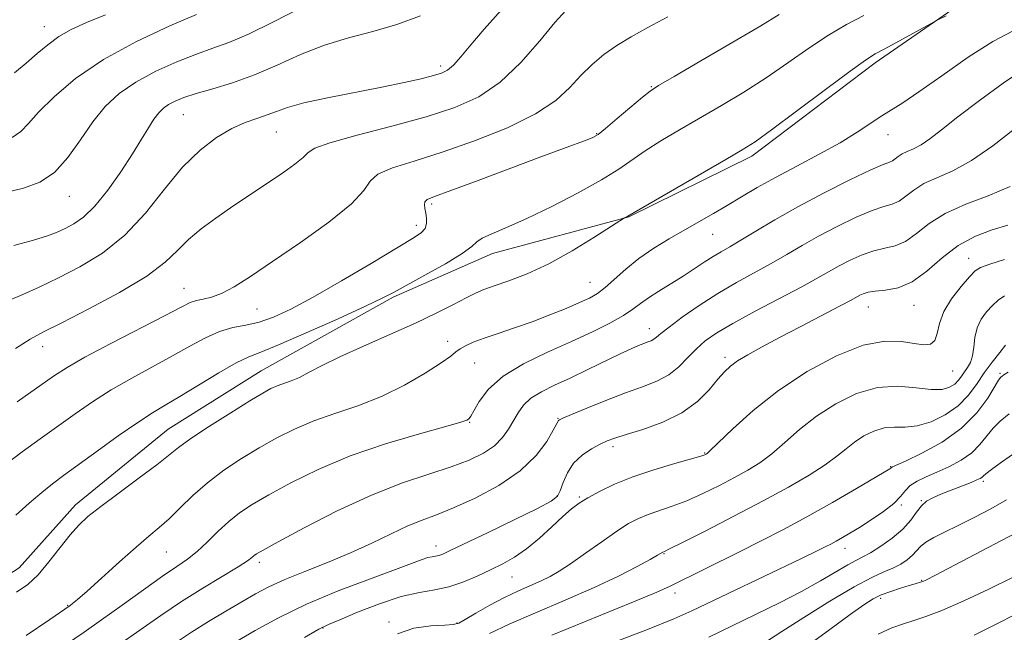
# Model space of a CAD drawing. Extents: x 2094800 to 2097700, y 299800 to 302700.
# Drawn here: x 2095621 to 2095803, y 301687 to 301800 of the extents above; entities that cross this region are included whole.
import ezdxf

# ---------------------------------------------------------------- set-up
doc = ezdxf.new("R2010")
doc.units = 0
doc.header["$MEASUREMENT"] = 0
for name, color, linetype, lineweight in [('BREAKLINE DTM HARD', 7, 'Continuous', 0), ('CONTOUR INDEX', 41, 'Continuous', 13), ('CONTOUR INTERMEDIATE', 44, 'Continuous', 0), ('SPOT ELEVATION DTM', 2, 'Continuous', 13)]:
    doc.layers.add(name, color=color, linetype=linetype, lineweight=lineweight)

msp = doc.modelspace()

# ---------------------------------------------------------------- linework, layer by layer
at = {"layer": 'BREAKLINE DTM HARD'}
msp.add_polyline3d([(2095572.68, 301674.05, 1066.23), (2095601.44, 301686.47, 1065.91), (2095620.61, 301698.89, 1066.99), (2095630.99, 301710.49, 1066.59), (2095648.15, 301724.5, 1066.87), (2095665.32, 301735.32, 1066.87), (2095689.69, 301748.94, 1067.79), (2095708.06, 301756.96, 1067.31), (2095733.23, 301763.78, 1065.95), (2095756, 301775, 1065.59), (2095778.76, 301792.22, 1065.59), (2095795.53, 301803.83, 1066.19), (2095815.09, 301816.25, 1066.35), (2095838.26, 301831.07, 1066.27), (2095852.23, 301844.67, 1066.99), (2095866.2, 301853.48, 1067.83), (2095888.57, 301866.7, 1068.07), (2095910.93, 301880.32, 1068.98), (2095928.1, 301890.73, 1068.58)], dxfattribs=at)
at = {"layer": 'CONTOUR INDEX', "flags": 128}
for points, elevation in [([(2095618.051, 301768.253), (2095621.407, 301769.07), (2095624.401, 301770.172), (2095627.1, 301771.973), (2095629.572, 301774.723), (2095631.903, 301778.023), (2095634.178, 301781.311), (2095636.51, 301784.141), (2095639.1, 301786.55), (2095642.176, 301788.694), (2095645.845, 301790.683), (2095649.733, 301792.449), (2095653.346, 301793.878), (2095656.388, 301794.952), (2095659.357, 301796.026), (2095662.949, 301797.552), (2095667.572, 301799.8), (2095672.487, 301802.328)], 1080), ([(2095617.85, 301717.762), (2095621.17, 301720.299), (2095624.499, 301722.728), (2095630.947, 301727.356), (2095634.174, 301729.592), (2095637.624, 301731.79), (2095641.395, 301733.953), (2095648.927, 301738.04), (2095652.156, 301739.869), (2095655.006, 301741.425), (2095657.602, 301742.582), (2095660.063, 301743.285), (2095662.483, 301743.761), (2095664.95, 301744.308), (2095667.602, 301745.206), (2095670.792, 301746.667), (2095674.924, 301748.886), (2095680.152, 301751.906), (2095685.638, 301755.166), (2095693.297, 301759.755), (2095694.894, 301760.828), (2095695.597, 301761.63), (2095695.853, 301762.524), (2095695.85, 301763.501), (2095695.714, 301764.461), (2095695.561, 301765.315), (2095695.482, 301766.023), (2095695.564, 301766.557), (2095695.992, 301766.955), (2095697.366, 301767.524), (2095700.386, 301768.634), (2095705.408, 301770.508), (2095717.014, 301774.865), (2095721.148, 301776.396), (2095725.574, 301778.015), (2095726.623, 301778.445), (2095727.555, 301779.022), (2095728.932, 301780.117), (2095731.108, 301781.943), (2095735.747, 301785.872), (2095737.158, 301787.008), (2095738.716, 301788.029), (2095741.611, 301789.726), (2095746.568, 301792.605), (2095752.448, 301796.039), (2095757.65, 301799.115), (2095761.051, 301801.177)], 1070), ([(2095639.007, 301684.619), (2095646.786, 301690.064), (2095650.618, 301692.638), (2095654.55, 301695.113), (2095661.047, 301699.044), (2095662.759, 301700.149), (2095663.604, 301700.772), (2095664.011, 301701.126), (2095664.466, 301701.457), (2095665.692, 301702.164), (2095668.47, 301703.683), (2095673.277, 301706.26), (2095679.37, 301709.376), (2095685.704, 301712.323), (2095691.408, 301714.558), (2095696.313, 301716.198), (2095700.427, 301717.526), (2095703.769, 301718.789), (2095706.408, 301720.078), (2095708.423, 301721.449), (2095709.911, 301722.936), (2095711.021, 301724.491), (2095712.773, 301727.538), (2095713.787, 301728.941), (2095715.168, 301730.236), (2095717.079, 301731.43), (2095719.511, 301732.629), (2095722.41, 301733.967), (2095725.66, 301735.514), (2095731.673, 301738.437), (2095733.68, 301739.381), (2095735.043, 301739.979), (2095736, 301740.357), (2095736.755, 301740.628), (2095737.373, 301740.867), (2095737.884, 301741.139), (2095738.376, 301741.529), (2095739.176, 301742.216), (2095740.669, 301743.399), (2095743.111, 301745.192), (2095746.252, 301747.362), (2095749.714, 301749.588), (2095753.167, 301751.614), (2095759.576, 301755.15), (2095762.429, 301756.797), (2095765.252, 301758.453), (2095768.315, 301760.184), (2095771.759, 301761.999), (2095775.223, 301763.684), (2095778.216, 301764.97), (2095780.386, 301765.695), (2095781.926, 301766.133), (2095783.167, 301766.664), (2095784.416, 301767.568), (2095785.877, 301768.723), (2095787.734, 301769.905), (2095790.132, 301770.992), (2095793.086, 301772.278), (2095796.574, 301774.161), (2095800.497, 301776.869), (2095804.445, 301779.955)], 1060), ([(2095707.508, 301686.741), (2095711.117, 301688.442), (2095715.977, 301690.539), (2095721.488, 301692.869), (2095726.837, 301695.204), (2095731.336, 301697.334), (2095734.81, 301699.117), (2095737.212, 301700.424), (2095738.563, 301701.184), (2095739.543, 301701.772), (2095739.844, 301701.9), (2095740.781, 301702.355), (2095743.145, 301703.535), (2095747.353, 301705.661), (2095752.676, 301708.39), (2095758.097, 301711.24), (2095762.776, 301713.808), (2095766.569, 301716.03), (2095769.509, 301717.926), (2095771.681, 301719.523), (2095773.381, 301720.895), (2095774.957, 301722.122), (2095776.682, 301723.25), (2095778.539, 301724.167), (2095780.432, 301724.724), (2095782.31, 301724.861), (2095784.288, 301724.865), (2095786.521, 301725.107), (2095789.084, 301725.883), (2095791.722, 301727.155), (2095794.097, 301728.808), (2095795.97, 301730.725), (2095797.492, 301732.794), (2095798.912, 301734.902), (2095800.396, 301736.924), (2095801.791, 301738.689), (2095802.864, 301740.011)], 1050), ([(2095766.098, 301684.336), (2095770.404, 301687.488), (2095774.127, 301690.233), (2095776.668, 301692.05), (2095778.39, 301693.134), (2095779.896, 301693.858), (2095781.636, 301694.52), (2095783.45, 301695.127), (2095785.029, 301695.613), (2095786.137, 301695.931), (2095787.318, 301696.253), (2095787.675, 301696.375), (2095787.976, 301696.503), (2095788.255, 301696.643), (2095789.81, 301697.471), (2095802.093, 301703.89), (2095806.704, 301706.333)], 1040)]:
    msp.add_lwpolyline(points, dxfattribs=dict(at, elevation=elevation))
at = {"layer": 'CONTOUR INTERMEDIATE', "flags": 128}
for points, elevation in [([(2095618.797, 301748.368), (2095621.271, 301749.402), (2095624.296, 301750.777), (2095627.836, 301752.474), (2095631.816, 301754.512), (2095635.996, 301757.069), (2095640.1, 301760.363), (2095643.908, 301764.467), (2095647.446, 301768.873), (2095650.8, 301772.926), (2095654.028, 301776.107), (2095657.08, 301778.439), (2095659.876, 301780.079), (2095662.357, 301781.192), (2095664.526, 301781.968), (2095666.408, 301782.603), (2095668.122, 301783.266), (2095670.187, 301784.007), (2095673.218, 301784.846), (2095677.585, 301785.789), (2095687.617, 301787.727), (2095691.711, 301788.579), (2095694.865, 301789.301), (2095697.143, 301789.875), (2095698.662, 301790.331), (2095699.758, 301790.889), (2095700.819, 301791.821), (2095702.19, 301793.356), (2095704.045, 301795.56), (2095706.513, 301798.461), (2095709.629, 301802.003)], 1076), ([(2095619.934, 301739.445), (2095622.618, 301741.138), (2095625.093, 301742.488), (2095628.473, 301744.194), (2095633.466, 301746.746), (2095639.145, 301749.805), (2095644.177, 301752.825), (2095647.59, 301755.384), (2095649.869, 301757.564), (2095651.864, 301759.569), (2095654.239, 301761.564), (2095656.924, 301763.532), (2095659.667, 301765.415), (2095669.478, 301772.046), (2095671.542, 301773.517), (2095673.049, 301774.735), (2095673.965, 301775.639), (2095675.224, 301776.449), (2095678, 301777.454), (2095683.048, 301778.86), (2095689.436, 301780.537), (2095695.808, 301782.272), (2095701.113, 301783.962), (2095705.511, 301785.941), (2095709.462, 301788.651), (2095713.293, 301792.317), (2095716.789, 301796.288), (2095719.599, 301799.693), (2095721.582, 301801.93)], 1074), ([(2095619.328, 301778.466), (2095620.892, 301779.533), (2095622.303, 301781.013), (2095624.177, 301783.123), (2095627.034, 301785.985), (2095631.012, 301789.348), (2095636.153, 301792.87), (2095642.292, 301796.215), (2095648.435, 301799.089), (2095653.383, 301801.21)], 1082), ([(2095619.627, 301758.45), (2095623.251, 301759.451), (2095625.818, 301760.24), (2095627.596, 301760.923), (2095629.075, 301761.611), (2095630.668, 301762.452), (2095632.493, 301763.727), (2095634.594, 301765.753), (2095636.958, 301768.693), (2095639.357, 301772.111), (2095641.508, 301775.419), (2095643.194, 301778.142), (2095644.48, 301780.252), (2095645.497, 301781.837), (2095646.376, 301782.99), (2095647.237, 301783.839), (2095648.2, 301784.519), (2095649.399, 301785.152), (2095651.032, 301785.808), (2095653.309, 301786.546), (2095656.367, 301787.43), (2095660.038, 301788.552), (2095664.079, 301790.009), (2095668.285, 301791.831), (2095672.597, 301793.773), (2095676.995, 301795.526), (2095681.456, 301796.88), (2095685.936, 301798.04), (2095690.392, 301799.314), (2095694.761, 301800.956)], 1078), ([(2095619.735, 301790.408), (2095621.899, 301792.186), (2095623.904, 301793.944), (2095625.867, 301795.603), (2095627.923, 301797.1), (2095630.226, 301798.414), (2095633.018, 301799.698), (2095636.565, 301801.149)], 1084), ([(2095619.999, 301708.626), (2095622.436, 301710.824), (2095624.768, 301712.802), (2095626.762, 301714.389), (2095628.803, 301715.911), (2095634.978, 301720.411), (2095638.912, 301723.255), (2095642.496, 301725.768), (2095645.23, 301727.551), (2095647.581, 301728.961), (2095650.259, 301730.541), (2095657.465, 301734.921), (2095660.705, 301736.79), (2095663.004, 301737.91), (2095665.218, 301738.774), (2095668.526, 301740.081), (2095673.655, 301742.294), (2095679.521, 301744.927), (2095684.586, 301747.255), (2095687.778, 301748.773), (2095689.894, 301749.863), (2095695.569, 301752.975), (2095699.344, 301755.096), (2095702.478, 301756.986), (2095704.243, 301758.275), (2095705.186, 301759.123), (2095706.175, 301759.825), (2095707.939, 301760.655), (2095710.663, 301761.809), (2095714.392, 301763.461), (2095719.03, 301765.694), (2095723.907, 301768.206), (2095728.212, 301770.598), (2095731.378, 301772.581), (2095736.256, 301775.97), (2095739.182, 301777.817), (2095742.607, 301779.85), (2095750.391, 301784.371), (2095754.504, 301786.846), (2095758.622, 301789.48), (2095762.647, 301792.246), (2095766.504, 301794.952), (2095770.126, 301797.365), (2095773.474, 301799.325), (2095776.639, 301800.973)], 1068), ([(2095620.101, 301694.38), (2095622.219, 301695.801), (2095624.089, 301697.598), (2095626.104, 301699.984), (2095630.023, 301704.982), (2095631.596, 301706.784), (2095633.297, 301708.364), (2095635.677, 301710.238), (2095639.051, 301712.745), (2095642.794, 301715.499), (2095646.047, 301717.935), (2095650.032, 301721.095), (2095652.332, 301722.757), (2095655.766, 301725.034), (2095659.709, 301727.55), (2095663.22, 301729.739), (2095665.6, 301731.177), (2095667.113, 301732.005), (2095668.259, 301732.503), (2095670.828, 301733.415), (2095672.38, 301734.079), (2095674.197, 301735.019), (2095676.573, 301736.28), (2095679.857, 301737.897), (2095684.218, 301739.863), (2095689.113, 301742.004), (2095693.82, 301744.109), (2095697.749, 301745.99), (2095700.842, 301747.569), (2095703.174, 301748.796), (2095704.894, 301749.661), (2095706.451, 301750.335), (2095708.368, 301751.032), (2095711.055, 301751.954), (2095714.467, 301753.257), (2095718.447, 301755.087), (2095722.75, 301757.47), (2095726.789, 301759.95), (2095732.447, 301763.602), (2095733.036, 301763.91), (2095751.165, 301774.358), (2095754.214, 301776.137), (2095756.56, 301777.653), (2095759.594, 301779.845), (2095764.243, 301783.315), (2095769.563, 301787.304), (2095774.143, 301790.714), (2095776.988, 301792.756), (2095778.76, 301793.883), (2095780.539, 301794.859), (2095790.365, 301800.216), (2095791.873, 301800.929)], 1066), ([(2095620.233, 301729.578), (2095626.916, 301734.301), (2095629.435, 301735.928), (2095632.753, 301737.811), (2095637.56, 301740.355), (2095647.595, 301745.539), (2095650.542, 301747.084), (2095652.202, 301747.91), (2095653.335, 301748.31), (2095654.584, 301748.566), (2095656.12, 301748.92), (2095657.995, 301749.605), (2095660.306, 301750.835), (2095663.331, 301752.753), (2095667.393, 301755.481), (2095672.554, 301759.01), (2095677.839, 301762.8), (2095682.011, 301766.18), (2095684.257, 301768.646), (2095685.445, 301770.358), (2095686.869, 301771.643), (2095689.571, 301772.81), (2095693.603, 301774.092), (2095698.77, 301775.708), (2095704.759, 301777.802), (2095710.799, 301780.235), (2095716.002, 301782.795), (2095719.729, 301785.301), (2095722.33, 301787.682), (2095724.404, 301789.898), (2095726.46, 301791.92), (2095728.646, 301793.764), (2095731.019, 301795.458), (2095733.66, 301797.06), (2095736.736, 301798.755), (2095740.439, 301800.757)], 1072), ([(2095621.902, 301686.361), (2095626.264, 301689.31), (2095630.03, 301691.913), (2095630.476, 301692.251), (2095631.402, 301693.027), (2095633.151, 301694.576), (2095639.136, 301699.997), (2095642.197, 301702.71), (2095644.583, 301704.728), (2095646.493, 301706.32), (2095648.303, 301707.942), (2095650.332, 301709.942), (2095652.673, 301712.229), (2095655.366, 301714.604), (2095658.411, 301716.896), (2095661.671, 301719.053), (2095664.97, 301721.054), (2095668.194, 301722.88), (2095671.478, 301724.536), (2095675.017, 301726.029), (2095678.947, 301727.4), (2095683.17, 301728.836), (2095687.528, 301730.555), (2095691.814, 301732.672), (2095695.64, 301734.88), (2095698.569, 301736.766), (2095700.33, 301738.03), (2095701.31, 301738.815), (2095702.06, 301739.378), (2095703.061, 301739.938), (2095704.499, 301740.57), (2095706.491, 301741.315), (2095709.094, 301742.203), (2095712.139, 301743.229), (2095715.401, 301744.38), (2095718.651, 301745.621), (2095721.644, 301746.84), (2095724.133, 301747.905), (2095725.974, 301748.75), (2095727.433, 301749.583), (2095728.879, 301750.679), (2095732.698, 301754.1), (2095735.118, 301756.069), (2095737.838, 301757.954), (2095740.713, 301759.718), (2095743.571, 301761.361), (2095748.878, 301764.377), (2095751.441, 301765.876), (2095754.071, 301767.458), (2095756.962, 301769.172), (2095760.331, 301771.068), (2095764.279, 301773.16), (2095768.423, 301775.338), (2095772.265, 301777.462), (2095775.414, 301779.403), (2095779.969, 301782.471), (2095783.877, 301784.867), (2095786.861, 301786.858), (2095791.082, 301789.863), (2095795.92, 301793.266), (2095800.51, 301796.22), (2095804.159, 301798.097)], 1064), ([(2095623.991, 301681.129), (2095632.618, 301686.985), (2095635.825, 301689.225), (2095639.632, 301691.951), (2095643.595, 301694.805), (2095647.107, 301697.296), (2095649.734, 301699.091), (2095651.72, 301700.474), (2095653.48, 301701.884), (2095655.347, 301703.641), (2095657.319, 301705.59), (2095659.314, 301707.454), (2095661.328, 301709.055), (2095663.668, 301710.593), (2095666.72, 301712.368), (2095670.788, 301714.584), (2095675.843, 301717.068), (2095681.774, 301719.554), (2095688.312, 301721.799), (2095694.551, 301723.66), (2095699.429, 301725.016), (2095702.192, 301725.803), (2095703.324, 301726.172), (2095703.62, 301726.329), (2095703.768, 301726.494), (2095704.037, 301726.934), (2095704.588, 301727.928), (2095705.602, 301729.653), (2095707.324, 301731.882), (2095710.018, 301734.284), (2095713.801, 301736.583), (2095718.206, 301738.723), (2095722.622, 301740.701), (2095726.527, 301742.511), (2095729.759, 301744.125), (2095732.245, 301745.513), (2095734.001, 301746.671), (2095735.396, 301747.721), (2095736.886, 301748.811), (2095738.809, 301750.052), (2095743.273, 301752.789), (2095745.339, 301754.131), (2095747.184, 301755.365), (2095748.815, 301756.433), (2095750.289, 301757.325), (2095751.884, 301758.244), (2095753.93, 301759.446), (2095756.699, 301761.126), (2095760.229, 301763.231), (2095764.5, 301765.648), (2095769.358, 301768.219), (2095774.112, 301770.607), (2095777.937, 301772.432), (2095780.244, 301773.437), (2095781.385, 301773.875), (2095781.951, 301774.122), (2095782.443, 301774.478), (2095783.018, 301774.933), (2095783.75, 301775.399), (2095784.695, 301775.827), (2095785.858, 301776.334), (2095787.232, 301777.075), (2095788.864, 301778.207), (2095791.025, 301779.878), (2095794.042, 301782.236), (2095798.049, 301785.287), (2095802.418, 301788.484), (2095806.328, 301791.135)], 1062), ([(2095649.471, 301685.029), (2095652.419, 301686.99), (2095655.566, 301688.948), (2095658.763, 301690.854), (2095661.713, 301692.581), (2095664.249, 301694.051), (2095666.732, 301695.378), (2095669.654, 301696.723), (2095673.353, 301698.215), (2095677.551, 301699.858), (2095681.818, 301701.621), (2095685.784, 301703.448), (2095689.331, 301705.177), (2095692.402, 301706.624), (2095695.039, 301707.695), (2095697.678, 301708.673), (2095700.852, 301709.933), (2095704.882, 301711.764), (2095709.238, 301714.098), (2095713.175, 301716.781), (2095716.109, 301719.619), (2095718.078, 301722.257), (2095719.283, 301724.3), (2095720.275, 301726.131), (2095720.432, 301726.243), (2095721.073, 301726.535), (2095722.663, 301727.21), (2095725.475, 301728.385), (2095729.026, 301729.828), (2095732.646, 301731.222), (2095735.791, 301732.345), (2095738.422, 301733.362), (2095740.629, 301734.535), (2095742.506, 301736.043), (2095744.166, 301737.737), (2095745.731, 301739.385), (2095747.373, 301740.841), (2095749.476, 301742.306), (2095752.48, 301744.068), (2095756.598, 301746.296), (2095765.222, 301750.854), (2095768.16, 301752.469), (2095772.129, 301754.72), (2095774.161, 301755.778), (2095776.334, 301756.76), (2095778.496, 301757.508), (2095780.528, 301757.953), (2095782.467, 301758.39), (2095784.384, 301759.205), (2095786.389, 301760.658), (2095788.736, 301762.513), (2095791.718, 301764.411), (2095795.489, 301766.088), (2095799.665, 301767.675), (2095803.725, 301769.401)], 1058), ([(2095660.654, 301685.213), (2095664.19, 301687.278), (2095668.519, 301689.642), (2095673.672, 301692.136), (2095679.522, 301694.587), (2095685.307, 301696.794), (2095690.109, 301698.553), (2095695.073, 301700.397), (2095696.124, 301700.75), (2095696.898, 301700.931), (2095697.549, 301701.039), (2095698.148, 301701.16), (2095698.864, 301701.413), (2095700.246, 301702.042), (2095707.254, 301705.395), (2095712.187, 301707.775), (2095716.399, 301709.846), (2095718.895, 301711.178), (2095720.051, 301712.096), (2095720.586, 301713.116), (2095721.123, 301714.616), (2095721.895, 301716.415), (2095723.039, 301718.191), (2095724.612, 301719.682), (2095726.367, 301720.85), (2095727.976, 301721.717), (2095729.265, 301722.334), (2095730.657, 301722.869), (2095732.725, 301723.524), (2095735.832, 301724.471), (2095739.501, 301725.783), (2095743.044, 301727.503), (2095745.908, 301729.61), (2095748.084, 301731.806), (2095749.695, 301733.726), (2095750.901, 301735.115), (2095752.008, 301736.15), (2095753.354, 301737.117), (2095755.237, 301738.266), (2095757.779, 301739.69), (2095761.061, 301741.445), (2095765.023, 301743.517), (2095772.316, 301747.301), (2095774.32, 301748.361), (2095775.944, 301749.256), (2095776.562, 301749.558), (2095777.445, 301749.837), (2095778.775, 301750.046), (2095780.67, 301750.211), (2095783.007, 301750.648), (2095785.6, 301751.747), (2095788.303, 301753.732), (2095791.125, 301756.174), (2095794.114, 301758.478), (2095797.272, 301760.185), (2095800.411, 301761.361), (2095803.296, 301762.208)], 1056), ([(2095673.347, 301686), (2095675.995, 301687.514), (2095677.75, 301688.388), (2095679.834, 301689.275), (2095683.136, 301690.639), (2095687.193, 301692.214), (2095691.205, 301693.55), (2095694.558, 301694.334), (2095697.378, 301694.803), (2095699.977, 301695.328), (2095702.595, 301696.191), (2095705.195, 301697.3), (2095707.667, 301698.473), (2095709.943, 301699.593), (2095712.125, 301700.814), (2095714.356, 301702.354), (2095716.715, 301704.334), (2095719.025, 301706.469), (2095721.045, 301708.372), (2095722.636, 301709.77), (2095724.063, 301710.832), (2095725.693, 301711.838), (2095727.838, 301713.009), (2095730.583, 301714.318), (2095733.96, 301715.678), (2095737.875, 301716.998), (2095741.727, 301718.158), (2095746.547, 301719.545), (2095747.286, 301719.78), (2095747.505, 301719.874), (2095747.693, 301720.01), (2095748.302, 301720.573), (2095752.45, 301724.577), (2095756.229, 301727.957), (2095760.907, 301731.643), (2095766.217, 301735.156), (2095771.633, 301738.087), (2095776.567, 301740.047), (2095780.557, 301740.799), (2095783.642, 301740.717), (2095785.988, 301740.329), (2095787.742, 301740.101), (2095788.98, 301740.246), (2095789.761, 301740.916), (2095790.197, 301742.213), (2095790.626, 301744.037), (2095791.443, 301746.238), (2095792.892, 301748.631), (2095794.632, 301750.9), (2095796.174, 301752.691), (2095797.221, 301753.777), (2095798.249, 301754.423), (2095799.927, 301755.017), (2095802.689, 301755.872)], 1054), ([(2095690.499, 301686.649), (2095693.502, 301687.709), (2095696.676, 301688.145), (2095699.277, 301688.267), (2095700.816, 301688.365), (2095701.806, 301688.651), (2095703.012, 301689.32), (2095705.005, 301690.488), (2095707.568, 301691.944), (2095710.292, 301693.398), (2095712.83, 301694.622), (2095717.026, 301696.479), (2095718.688, 301697.283), (2095720.38, 301698.253), (2095722.48, 301699.634), (2095725.217, 301701.557), (2095728.231, 301703.703), (2095731.013, 301705.638), (2095733.2, 301707.038), (2095735.007, 301708.003), (2095736.794, 301708.743), (2095741.254, 301710.256), (2095743.968, 301711.284), (2095746.95, 301712.603), (2095749.981, 301714.085), (2095752.801, 301715.557), (2095755.234, 301716.909), (2095757.435, 301718.302), (2095759.642, 301719.964), (2095762.066, 301722.05), (2095764.805, 301724.426), (2095767.932, 301726.883), (2095771.474, 301729.197), (2095775.285, 301731.079), (2095779.171, 301732.224), (2095782.931, 301732.461), (2095786.332, 301732.161), (2095789.127, 301731.829), (2095791.148, 301731.864), (2095792.527, 301732.246), (2095793.474, 301732.853), (2095794.176, 301733.572), (2095794.747, 301734.348), (2095795.279, 301735.138), (2095795.835, 301735.934), (2095796.355, 301736.857), (2095796.747, 301738.063), (2095796.969, 301739.644), (2095797.181, 301741.44), (2095797.59, 301743.231), (2095798.343, 301744.831), (2095799.339, 301746.21), (2095800.42, 301747.374), (2095801.487, 301748.339), (2095802.688, 301749.164)], 1052), ([(2095719.03, 301686.405), (2095734.124, 301692.549), (2095738.42, 301694.35), (2095740.903, 301695.477), (2095753.72, 301701.834), (2095757.715, 301703.842), (2095761.797, 301705.955), (2095766.162, 301708.312), (2095770.852, 301710.952), (2095775.288, 301713.513), (2095781.47, 301717.146), (2095781.658, 301717.274), (2095781.803, 301717.433), (2095781.949, 301717.512), (2095784.338, 301718.619), (2095787.373, 301720.072), (2095791.12, 301722.127), (2095794.741, 301724.665), (2095797.563, 301727.506), (2095799.555, 301730.235), (2095801.582, 301733.592), (2095801.963, 301734.118), (2095802.203, 301734.328), (2095802.543, 301734.566), (2095803.321, 301735.057)], 1048), ([(2095729.45, 301684.71), (2095736.684, 301687.487), (2095741.535, 301689.444), (2095744.9, 301690.937), (2095765.039, 301700.532), (2095768.432, 301702.189), (2095769.546, 301702.747), (2095770.558, 301703.269), (2095771.576, 301703.818), (2095772.709, 301704.459), (2095774.089, 301705.275), (2095775.851, 301706.351), (2095778.036, 301707.726), (2095780.302, 301709.255), (2095782.212, 301710.747), (2095783.47, 301712.049), (2095784.348, 301713.154), (2095785.259, 301714.094), (2095786.537, 301714.914), (2095788.2, 301715.702), (2095790.187, 301716.558), (2095792.405, 301717.565), (2095794.628, 301718.749), (2095796.596, 301720.118), (2095798.131, 301721.655), (2095800.541, 301724.712), (2095801.859, 301726.004), (2095803.55, 301727.338)], 1046), ([(2095748, 301686.023), (2095756.66, 301690.226), (2095761.063, 301692.386), (2095765.156, 301694.491), (2095768.672, 301696.451), (2095773.696, 301699.423), (2095775.217, 301700.247), (2095776.464, 301700.877), (2095777.888, 301701.66), (2095779.799, 301702.854), (2095781.933, 301704.37), (2095783.883, 301706.028), (2095785.343, 301707.66), (2095786.423, 301709.136), (2095787.332, 301710.334), (2095788.273, 301711.187), (2095789.409, 301711.833), (2095790.896, 301712.466), (2095796.491, 301714.672), (2095797.572, 301715.11), (2095798.153, 301715.377), (2095798.452, 301715.572), (2095798.699, 301715.805), (2095799.19, 301716.239), (2095800.236, 301717.048), (2095802.109, 301718.397), (2095804.923, 301720.399)], 1044), ([(2095759.065, 301685.522), (2095761.523, 301687.121), (2095765.575, 301689.709), (2095770.393, 301692.712), (2095774.867, 301695.364), (2095778.142, 301697.096), (2095780.393, 301698.116), (2095782.053, 301698.83), (2095783.475, 301699.566), (2095784.695, 301700.362), (2095785.671, 301701.178), (2095787.138, 301702.793), (2095788.126, 301703.618), (2095789.602, 301704.49), (2095791.597, 301705.485), (2095794.095, 301706.695), (2095797.027, 301708.169), (2095800.114, 301709.795), (2095803.023, 301711.421)], 1042), ([(2095779.306, 301686.576), (2095781.856, 301687.759), (2095783.993, 301688.535), (2095785.936, 301689.135), (2095788.136, 301689.85), (2095791.104, 301690.988), (2095795.147, 301692.751), (2095799.772, 301694.912), (2095804.286, 301697.142)], 1038), ([(2095797.04, 301686.439), (2095800.731, 301688.257), (2095805.133, 301690.482)], 1036)]:
    msp.add_lwpolyline(points, dxfattribs=dict(at, elevation=elevation))
at = {"layer": 'SPOT ELEVATION DTM'}
for p in [(2095625.22, 301798.94, 1084.7), (2095698.46, 301791.65, 1076.4), (2095737.41, 301787.81, 1070.1), (2095650.91, 301782.64, 1077.1), (2095668.12, 301779.44, 1075.1), (2095727.28, 301779.15, 1070.1), (2095781.16, 301778.97, 1063.3), (2095629.88, 301767.55, 1079.3), (2095696.79, 301766.12, 1069.7), (2095693.96, 301762.17, 1070.5), (2095748.76, 301760.51, 1063.1), (2095796.04, 301756.12, 1054.7), (2095651.06, 301750.57, 1072.8), (2095726.04, 301751.66, 1064.9), (2095664.55, 301746.72, 1071.1), (2095777.47, 301747.07, 1055.2), (2095785.91, 301747.41, 1055.3), (2095737.06, 301743.12, 1060.6), (2095624.94, 301739.79, 1073.4), (2095699.79, 301740.75, 1064.5), (2095751.01, 301737.76, 1056.4), (2095704.79, 301736.77, 1063.1), (2095793.1, 301735.28, 1053.2), (2095801.84, 301734.86, 1048.2), (2095703.84, 301725.76, 1061.9), (2095720.14, 301726.54, 1058.1), (2095730.31, 301721.3, 1055.6), (2095747.24, 301720.09, 1054.1), (2095781.63, 301717.6, 1048.1), (2095798.73, 301714.89, 1043.7), (2095720.03, 301712.21, 1056.2), (2095724.11, 301711.99, 1054.2), (2095783.57, 301710.47, 1045.8), (2095787.27, 301711.3, 1044.1), (2095647.81, 301701.79, 1063.1), (2095697.6, 301702.91, 1056.6), (2095739.77, 301701.46, 1049.9), (2095773.2, 301702.47, 1045.4), (2095664.95, 301699.86, 1059.6), (2095711.63, 301697.18, 1053.1), (2095787.37, 301696.57, 1040.1), (2095741.75, 301694.21, 1047.5), (2095779.77, 301693.2, 1039.6), (2095629.58, 301691.93, 1064.1), (2095688.92, 301688.82, 1052.2), (2095701.48, 301688.67, 1052.1), (2095676.73, 301687.72, 1053.9)]:
    msp.add_point(p, dxfattribs=at)

doc.saveas('drawing.dxf')
